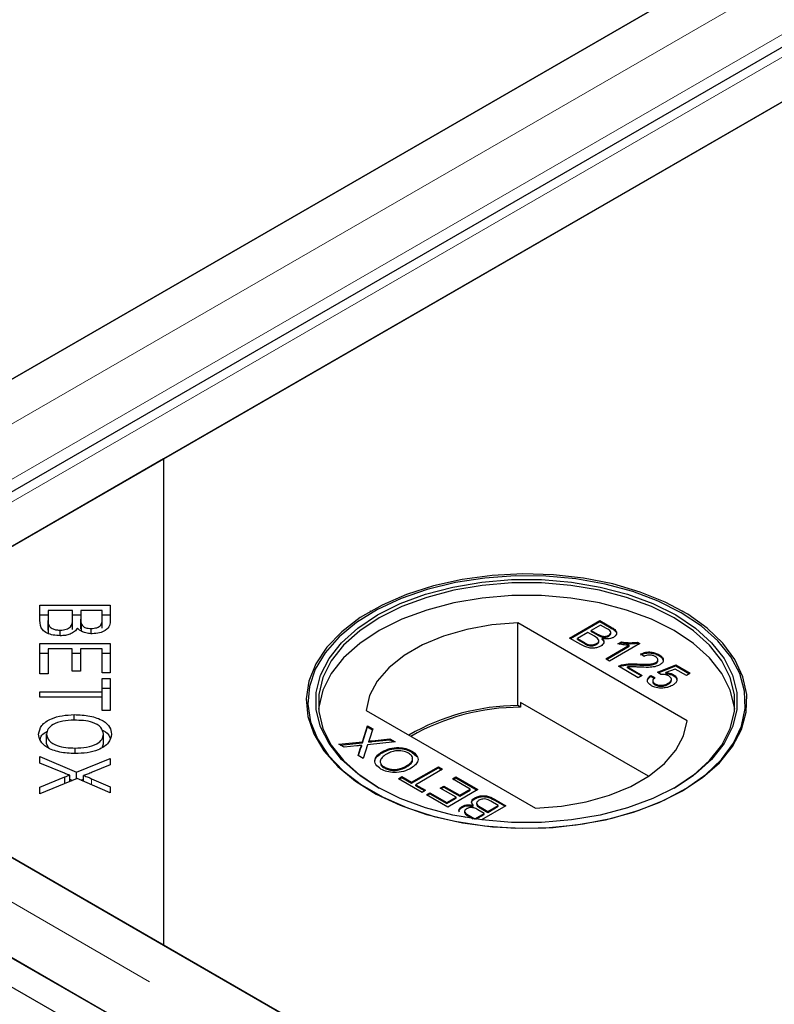
# Model space of a CAD drawing. Units: millimetres. Extents: x 371 to 6526, y 268 to 6627.
# Drawn here: x 4051 to 4114, y 4642 to 4725 of the extents above; entities that cross this region are included whole.
import ezdxf

# ---------------------------------------------------------------- set-up
doc = ezdxf.new("R2010")
doc.units = ezdxf.units.MM
doc.header["$LTSCALE"] = 20
doc.linetypes.add('PHANTOM', pattern=[12.7, 6.35, -1.27, 1.27, -1.27, 1.27, -1.27])

msp = doc.modelspace()

# ---------------------------------------------------------------- linework, layer by layer
at = {"color": 7, "linetype": 'Continuous', "lineweight": 25}
for p, q in [((4798.27, 5126.369), (4015.959, 4674.751)), ((4810.233, 5123.827), (4019.327, 4667.247)), ((4028.126, 4667.727), (4810.437, 5119.346)), ((4810.946, 5119.64), (4062.972, 4687.844)), ((4015.45, 4674.457), (4763.424, 5106.253)), ((3614.878, 4897.261), (4413.201, 4436.398)), ((3612.757, 4896.036), (4411.08, 4435.174)), ((4062.972, 4687.844), (4027.617, 4667.433)), ((4062.972, 4687.844), (4062.972, 4647.023)), ((4052.583, 4675.578), (4058.502, 4675.578)), ((4052.583, 4674.275), (4052.583, 4675.578)), ((4053.282, 4675.126), (4053.282, 4674.275)), ((4055.316, 4675.126), (4053.282, 4675.126)), ((4055.316, 4674.336), (4055.316, 4675.126)), ((4056.015, 4675.126), (4056.015, 4674.387)), ((4057.803, 4675.126), (4056.015, 4675.126)), ((4057.803, 4674.443), (4057.803, 4675.126)), ((4058.502, 4675.578), (4058.502, 4674.296)), ((4080.366, 4675.066), (4080.295, 4675.025)), ((4106.604, 4675.025), (4106.533, 4675.066)), ((4052.583, 4674.762), (4053.282, 4674.762)), ((4053.282, 4673.459), (4053.282, 4674.275)), ((4055.316, 4674.762), (4056.015, 4674.762)), ((4055.316, 4673.52), (4055.316, 4674.336)), ((4056.015, 4673.571), (4056.015, 4674.387)), ((4057.803, 4674.762), (4058.502, 4674.762)), ((4057.803, 4673.627), (4057.803, 4674.443)), ((4097.056, 4672.805), (4099.599, 4674.273)), ((4097.127, 4672.764), (4099.599, 4674.191)), ((4099.599, 4674.273), (4100.55, 4673.723)), ((4099.599, 4674.191), (4099.599, 4674.273)), ((4099.599, 4674.191), (4100.55, 4673.642)), ((4053.311, 4673.152), (4053.311, 4673.968)), ((4054.298, 4672.999), (4054.298, 4673.467)), ((4056.083, 4673.384), (4056.083, 4673.956)), ((4056.895, 4673.173), (4056.895, 4673.609)), ((4106.929, 4665.857), (4092.698, 4674.072)), ((4092.698, 4667.131), (4092.698, 4674.072)), ((4098.588, 4673.275), (4097.708, 4672.767)), ((4099.148, 4672.952), (4098.588, 4673.275)), ((4099.664, 4673.896), (4098.881, 4673.445)), ((4098.881, 4673.445), (4099.405, 4673.142)), ((4098.881, 4673.363), (4098.881, 4673.445)), ((4098.881, 4673.363), (4099.405, 4673.061)), ((4100.148, 4673.617), (4099.664, 4673.896)), ((4100.526, 4673.186), (4100.526, 4673.288)), ((4098.01, 4672.254), (4097.056, 4672.805)), ((4097.708, 4672.767), (4098.309, 4672.42)), ((4097.708, 4672.686), (4097.708, 4672.767)), ((4097.708, 4672.686), (4098.309, 4672.339)), ((4099.515, 4672.498), (4099.515, 4672.6)), ((4099.741, 4672.902), (4099.741, 4672.983)), ((4099.804, 4672.68), (4099.804, 4672.762)), ((4100.342, 4672.964), (4100.342, 4673.046)), ((4101.107, 4672.321), (4101.408, 4672.495)), ((4101.408, 4672.413), (4101.408, 4672.495)), ((4102.746, 4672.456), (4102.956, 4672.335)), ((4102.746, 4672.374), (4102.746, 4672.456)), ((4052.583, 4672.353), (4058.502, 4672.353)), ((4052.583, 4669.803), (4052.583, 4672.353)), ((4053.282, 4671.9), (4053.282, 4669.803)), ((4055.296, 4671.9), (4053.282, 4671.9)), ((4055.296, 4670.01), (4055.296, 4671.9)), ((4055.991, 4671.9), (4055.991, 4670.01)), ((4057.803, 4671.9), (4055.991, 4671.9)), ((4057.803, 4669.883), (4057.803, 4671.9)), ((4058.502, 4672.353), (4058.502, 4669.883)), ((4098.539, 4672.22), (4098.539, 4672.302)), ((4099.321, 4672.262), (4099.321, 4672.344)), ((4100.087, 4671.055), (4102.069, 4672.199)), ((4100.158, 4671.014), (4102.069, 4672.117)), ((4102.956, 4672.335), (4100.413, 4670.867)), ((4101.214, 4672.301), (4101.408, 4672.413)), ((4102.069, 4672.117), (4102.069, 4672.199)), ((4102.746, 4672.374), (4102.885, 4672.294)), ((4052.583, 4671.536), (4053.282, 4671.536)), ((4055.296, 4671.536), (4055.991, 4671.536)), ((4057.803, 4671.536), (4058.502, 4671.536)), ((4100.413, 4670.867), (4100.087, 4671.055)), ((4103.314, 4671.262), (4103.021, 4671.469)), ((4104.47, 4670.878), (4104.47, 4670.98)), ((4104.553, 4671.331), (4104.553, 4671.413)), ((4055.991, 4670.01), (4055.296, 4670.01)), ((4102.826, 4669.474), (4101.163, 4670.434)), ((4101.423, 4670.463), (4101.423, 4670.545)), ((4101.908, 4670.381), (4103.152, 4669.663)), ((4101.908, 4670.299), (4101.908, 4670.381)), ((4101.908, 4670.299), (4103.081, 4669.622)), ((4102.734, 4670.543), (4102.734, 4670.625)), ((4104.305, 4670.661), (4104.305, 4670.742)), ((4104.423, 4669.945), (4105.987, 4670.547)), ((4104.716, 4669.738), (4104.423, 4669.945)), ((4104.498, 4669.892), (4105.987, 4670.465)), ((4105.928, 4670.205), (4105.14, 4669.9)), ((4106.867, 4669.663), (4105.928, 4670.205)), ((4105.987, 4670.547), (4107.193, 4669.851)), ((4105.987, 4670.465), (4105.987, 4670.547)), ((4105.987, 4670.465), (4107.123, 4669.81)), ((4053.282, 4669.803), (4052.583, 4669.803)), ((4058.502, 4669.883), (4057.803, 4669.883)), ((4057.803, 4669.421), (4058.502, 4669.421)), ((4057.803, 4668.296), (4057.803, 4669.421)), ((4058.502, 4669.421), (4058.502, 4666.713)), ((4103.152, 4669.663), (4102.826, 4669.474)), ((4103.869, 4669.663), (4104.227, 4669.493)), ((4103.869, 4669.581), (4103.869, 4669.663)), ((4103.869, 4669.581), (4104.227, 4669.412)), ((4104.038, 4669.219), (4104.038, 4669.117)), ((4105.14, 4669.818), (4105.14, 4669.9)), ((4105.615, 4669.244), (4105.615, 4669.346)), ((4105.763, 4669.654), (4105.763, 4669.736)), ((4107.193, 4669.851), (4106.867, 4669.663)), ((4052.583, 4668.296), (4057.803, 4668.296)), ((4052.583, 4667.844), (4052.583, 4668.296)), ((4057.803, 4668.605), (4058.502, 4668.605)), ((4057.803, 4667.843), (4057.803, 4668.296)), ((4104.237, 4668.879), (4104.237, 4668.961)), ((4105.341, 4668.925), (4105.341, 4669.007)), ((4057.803, 4667.844), (4052.583, 4667.844)), ((4057.803, 4666.713), (4057.803, 4667.844)), ((4027.617, 4667.433), (4062.972, 4647.023)), ((4413.75, 4444.524), (4028.126, 4667.14)), ((4058.502, 4666.713), (4057.803, 4666.713)), ((4079.97, 4666.724), (4094.201, 4658.509)), ((4092.937, 4666.993), (4092.698, 4667.131)), ((4092.937, 4667.401), (4092.937, 4666.993)), ((4103.675, 4661.202), (4092.937, 4667.401)), ((4055.466, 4665.905), (4055.466, 4666.372)), ((4079.669, 4664.098), (4080.093, 4665.428)), ((4079.669, 4664.017), (4080.093, 4665.347)), ((4080.093, 4665.428), (4080.526, 4665.179)), ((4080.093, 4665.347), (4080.093, 4665.428)), ((4080.093, 4665.347), (4080.504, 4665.11)), ((4080.526, 4665.179), (4080.246, 4664.303)), ((4053.152, 4663.923), (4053.152, 4664.74)), ((4057.932, 4663.917), (4057.932, 4664.733)), ((4080.199, 4664.074), (4080.199, 4664.155)), ((4080.494, 4664.187), (4081.97, 4664.345)), ((4080.494, 4664.105), (4081.97, 4664.263)), ((4081.97, 4664.345), (4082.408, 4664.092)), ((4081.97, 4664.263), (4081.97, 4664.345)), ((4081.97, 4664.263), (4082.288, 4664.079)), ((4053.152, 4663.923), (4053.285, 4663.601)), ((4055.539, 4663.105), (4055.539, 4663.57)), ((4057.854, 4663.678), (4057.932, 4663.917)), ((4077.681, 4663.885), (4079.669, 4664.098)), ((4078.119, 4663.632), (4077.681, 4663.885)), ((4077.801, 4663.816), (4079.669, 4664.017)), ((4079.206, 4663.749), (4078.119, 4663.632)), ((4079.303, 4662.949), (4079.503, 4663.577)), ((4079.325, 4662.936), (4079.503, 4663.495)), ((4079.614, 4663.711), (4079.614, 4663.793)), ((4079.669, 4664.017), (4079.669, 4664.098)), ((4080.1, 4663.845), (4079.735, 4662.7)), ((4082.408, 4664.092), (4080.1, 4663.845)), ((4052.583, 4662.852), (4055.668, 4661.53)), ((4052.583, 4662.308), (4052.583, 4662.852)), ((4055.668, 4661.53), (4058.502, 4662.695)), ((4058.502, 4662.695), (4058.502, 4662.157)), ((4079.735, 4662.7), (4079.303, 4662.949)), ((4081.319, 4663.176), (4081.319, 4663.258)), ((4083.825, 4663.23), (4083.825, 4663.312)), ((4083.825, 4663.23), (4084.241, 4662.857)), ((4054.647, 4661.45), (4052.583, 4662.308)), ((4058.502, 4662.157), (4056.984, 4661.537)), ((4081.507, 4661.896), (4081.507, 4661.978)), ((4083.406, 4662.01), (4083.406, 4662.092)), ((4083.792, 4660.696), (4086.041, 4661.995)), ((4083.792, 4660.615), (4086.041, 4661.913)), ((4086.4, 4661.788), (4084.151, 4660.489)), ((4086.041, 4661.995), (4086.4, 4661.788)), ((4086.041, 4661.913), (4086.041, 4661.995)), ((4086.041, 4661.913), (4086.329, 4661.747)), ((4052.583, 4660.279), (4054.694, 4661.138)), ((4055.712, 4661.013), (4052.583, 4659.719)), ((4054.694, 4660.592), (4054.694, 4661.138)), ((4055.09, 4660.756), (4055.09, 4661.288)), ((4055.09, 4660.961), (4055.334, 4660.856)), ((4055.668, 4660.994), (4055.668, 4661.53)), ((4058.502, 4659.813), (4055.712, 4661.013)), ((4056.047, 4660.869), (4056.256, 4660.955)), ((4056.256, 4660.779), (4056.256, 4661.262)), ((4056.931, 4660.991), (4058.502, 4660.304)), ((4082.684, 4660.997), (4082.977, 4661.167)), ((4084.672, 4659.85), (4082.684, 4660.997)), ((4082.754, 4660.957), (4082.977, 4661.085)), ((4082.977, 4661.167), (4083.792, 4660.696)), ((4082.977, 4661.085), (4082.977, 4661.167)), ((4082.977, 4661.085), (4083.792, 4660.615)), ((4087.215, 4660.979), (4087.508, 4661.148)), ((4088.714, 4660.113), (4087.215, 4660.979)), ((4087.285, 4660.938), (4087.508, 4661.066)), ((4087.508, 4661.148), (4089.366, 4660.075)), ((4087.508, 4661.066), (4087.508, 4661.148)), ((4087.508, 4661.066), (4089.295, 4660.035)), ((4052.583, 4659.719), (4052.583, 4660.279)), ((4058.502, 4660.304), (4058.502, 4659.813)), ((4083.792, 4660.615), (4083.792, 4660.696)), ((4084.151, 4660.489), (4084.965, 4660.019)), ((4084.151, 4660.408), (4084.151, 4660.489)), ((4084.151, 4660.408), (4084.895, 4659.978)), ((4086.204, 4660.207), (4086.497, 4660.376)), ((4087.541, 4659.436), (4086.204, 4660.207)), ((4086.275, 4660.166), (4086.497, 4660.295)), ((4086.497, 4660.376), (4087.834, 4659.605)), ((4086.497, 4660.295), (4086.497, 4660.376)), ((4086.497, 4660.295), (4087.834, 4659.523)), ((4089.366, 4660.075), (4086.823, 4658.608)), ((4087.834, 4659.605), (4088.714, 4660.113)), ((4087.834, 4659.523), (4088.714, 4660.031)), ((4088.714, 4660.031), (4088.714, 4660.113)), ((4084.965, 4660.019), (4084.672, 4659.85)), ((4085.031, 4659.643), (4085.324, 4659.812)), ((4086.823, 4658.608), (4085.031, 4659.643)), ((4085.101, 4659.602), (4085.324, 4659.73)), ((4085.324, 4659.812), (4086.758, 4658.984)), ((4085.324, 4659.73), (4085.324, 4659.812)), ((4085.324, 4659.73), (4086.758, 4658.902)), ((4086.758, 4658.984), (4087.541, 4659.436)), ((4086.758, 4658.902), (4087.541, 4659.354)), ((4087.541, 4659.354), (4087.541, 4659.436)), ((4087.834, 4659.523), (4087.834, 4659.605)), ((4089.094, 4659.31), (4089.094, 4659.391)), ((4090.758, 4659.272), (4091.713, 4658.721)), ((4086.758, 4658.902), (4086.758, 4658.984)), ((4088.037, 4658.587), (4088.037, 4658.668)), ((4088.965, 4658.682), (4088.965, 4658.764)), ((4089.254, 4658.946), (4089.254, 4658.844)), ((4089.887, 4658.081), (4089.363, 4658.383)), ((4089.621, 4658.574), (4090.181, 4658.25)), ((4089.621, 4658.492), (4090.181, 4658.168)), ((4091.713, 4658.721), (4089.658, 4657.534)), ((4090.181, 4658.25), (4091.061, 4658.758)), ((4090.181, 4658.168), (4091.061, 4658.676)), ((4091.061, 4658.758), (4090.459, 4659.105)), ((4090.758, 4659.19), (4091.642, 4658.68)), ((4091.061, 4658.676), (4091.061, 4658.758)), ((4088.34, 4657.732), (4088.218, 4657.802)), ((4088.243, 4658.258), (4088.243, 4658.156)), ((4088.621, 4657.909), (4089.105, 4657.629)), ((4088.621, 4657.827), (4088.96, 4657.631)), ((4089.105, 4657.629), (4089.887, 4658.081)), ((4089.105, 4657.61), (4089.105, 4657.629)), ((4089.191, 4657.597), (4089.887, 4657.999)), ((4089.887, 4657.999), (4089.887, 4658.081)), ((4090.181, 4658.168), (4090.181, 4658.25)), ((4062.972, 4647.023), (4414.259, 4444.23))]:
    msp.add_line(p, q, dxfattribs=at)
at = {"color": 8, "linetype": 'PHANTOM', "lineweight": 18}
for p, q in [((4804.773, 5126.369), (4015.959, 4670.997)), ((4807.101, 5123.078), (4016.974, 4666.947)), ((4021.623, 4667.727), (4810.437, 5123.1)), ((4100.55, 4673.642), (4100.55, 4673.723)), ((4099.405, 4673.061), (4099.405, 4673.142)), ((4098.309, 4672.339), (4098.309, 4672.42)), ((4413.75, 4440.77), (4021.623, 4667.14)), ((4080.494, 4664.105), (4080.494, 4664.187)), ((4412.735, 4436.72), (4019.295, 4663.848)), ((4079.503, 4663.495), (4079.503, 4663.577)), ((4056.931, 4660.488), (4056.931, 4660.991)), ((4090.758, 4659.19), (4090.758, 4659.272)), ((4089.621, 4658.492), (4089.621, 4658.574)), ((4088.621, 4657.827), (4088.621, 4657.909))]:
    msp.add_line(p, q, dxfattribs=at)
at = {"color": 7, "linetype": 'Continuous', "lineweight": 25, "flags": 128}
for points in [[(4106.531, 4659.963), (4108.224, 4661.088), (4109.63, 4662.337), (4110.721, 4663.688), (4111.475, 4665.113), (4111.879, 4666.584), (4111.924, 4668.074), (4111.61, 4669.553), (4110.942, 4670.992), (4109.933, 4672.364), (4108.604, 4673.641), (4106.98, 4674.799), (4105.092, 4675.815), (4102.978, 4676.669), (4100.678, 4677.346), (4098.238, 4677.831), (4095.704, 4678.115), (4093.127, 4678.193), (4090.555, 4678.063), (4088.041, 4677.728), (4085.631, 4677.194), (4083.374, 4676.472), (4081.312, 4675.575), (4079.487, 4674.522), (4077.934, 4673.332), (4076.683, 4672.029), (4075.758, 4670.637), (4075.177, 4669.186), (4074.952, 4667.701), (4075.087, 4666.213), (4075.58, 4664.751), (4076.42, 4663.342), (4077.592, 4662.015), (4079.072, 4660.794), (4080.833, 4659.704), (4082.838, 4658.767), (4085.051, 4657.999), (4087.426, 4657.417), (4089.92, 4657.031), (4092.481, 4656.85), (4095.062, 4656.876), (4097.611, 4657.109), (4100.079, 4657.545), (4102.418, 4658.174), (4104.583, 4658.986), (4106.531, 4659.963)], [(4106.436, 4674.93), (4104.502, 4675.901), (4102.353, 4676.706), (4100.031, 4677.332), (4097.581, 4677.764), (4095.05, 4677.995), (4092.488, 4678.021), (4089.945, 4677.841), (4087.47, 4677.458), (4085.112, 4676.88), (4082.915, 4676.118), (4080.924, 4675.187), (4079.177, 4674.106), (4077.707, 4672.894), (4076.544, 4671.576), (4075.71, 4670.178), (4075.221, 4668.726), (4075.087, 4667.248), (4075.31, 4665.775), (4075.886, 4664.334), (4076.804, 4662.953), (4078.047, 4661.659), (4079.589, 4660.478), (4081.4, 4659.432), (4083.447, 4658.542), (4085.688, 4657.824), (4088.08, 4657.294), (4090.576, 4656.962), (4093.129, 4656.833), (4095.688, 4656.91), (4098.203, 4657.192), (4100.626, 4657.674), (4102.909, 4658.346), (4105.007, 4659.194), (4106.881, 4660.203), (4108.494, 4661.352), (4109.813, 4662.62), (4110.815, 4663.982), (4111.478, 4665.41), (4111.79, 4666.879), (4111.745, 4668.357), (4111.344, 4669.818), (4110.595, 4671.233), (4109.512, 4672.574), (4108.117, 4673.814), (4106.436, 4674.93)], [(4105.965, 4660.29), (4104.057, 4659.335), (4101.932, 4658.547), (4099.635, 4657.941), (4097.212, 4657.531), (4094.712, 4657.323), (4092.187, 4657.323), (4089.687, 4657.531), (4087.264, 4657.941), (4084.967, 4658.547), (4082.842, 4659.335), (4080.934, 4660.29), (4079.28, 4661.392), (4077.915, 4662.618), (4076.865, 4663.944), (4076.154, 4665.343), (4075.795, 4666.786), (4075.795, 4668.244), (4076.154, 4669.687), (4076.865, 4671.086), (4077.915, 4672.412), (4079.28, 4673.638), (4080.934, 4674.74), (4082.842, 4675.695), (4084.967, 4676.483), (4087.264, 4677.089), (4089.687, 4677.5), (4092.187, 4677.707), (4094.712, 4677.707), (4097.212, 4677.5), (4099.635, 4677.089), (4101.932, 4676.483), (4104.057, 4675.695), (4105.965, 4674.74), (4107.619, 4673.638), (4108.984, 4672.412), (4110.033, 4671.086), (4110.745, 4669.687), (4111.104, 4668.244), (4111.104, 4666.786), (4110.745, 4665.343), (4110.033, 4663.944), (4108.984, 4662.618), (4107.619, 4661.392), (4105.965, 4660.29)], [(4105.824, 4660.208), (4107.459, 4661.298), (4108.809, 4662.51), (4109.846, 4663.821), (4110.55, 4665.204), (4110.905, 4666.631), (4110.905, 4668.072), (4110.55, 4669.499), (4109.846, 4670.882), (4108.809, 4672.193), (4107.459, 4673.406), (4105.824, 4674.495), (4103.937, 4675.439), (4101.836, 4676.219), (4099.565, 4676.817), (4097.169, 4677.223), (4094.698, 4677.429), (4092.201, 4677.429), (4089.73, 4677.223), (4087.334, 4676.817), (4085.063, 4676.219), (4082.962, 4675.439), (4081.075, 4674.495), (4079.44, 4673.406), (4078.09, 4672.193), (4077.053, 4670.882), (4076.349, 4669.499), (4075.994, 4668.072), (4075.994, 4666.631), (4076.349, 4665.204), (4077.053, 4663.821), (4078.09, 4662.51), (4079.44, 4661.298), (4081.073, 4660.209)], [(4110.925, 4666.821), (4110.905, 4667.011), (4110.55, 4668.438), (4109.846, 4669.821), (4108.809, 4671.132), (4107.459, 4672.345), (4105.824, 4673.434), (4103.937, 4674.378), (4101.836, 4675.157), (4099.565, 4675.756), (4097.169, 4676.162), (4094.698, 4676.367), (4092.201, 4676.367), (4089.73, 4676.162), (4087.334, 4675.756), (4085.063, 4675.157), (4082.962, 4674.378), (4081.075, 4673.434), (4079.44, 4672.345), (4078.09, 4671.132), (4077.053, 4669.821), (4076.349, 4668.438), (4075.994, 4667.011), (4075.974, 4666.821)], [(4092.698, 4674.072), (4090.532, 4673.9), (4088.442, 4673.528), (4086.484, 4672.966), (4084.708, 4672.229), (4083.162, 4671.337), (4081.885, 4670.312), (4080.912, 4669.181), (4080.269, 4667.975), (4079.97, 4666.724)], [(4094.201, 4658.509), (4096.367, 4658.681), (4098.457, 4659.053), (4100.415, 4659.614), (4102.191, 4660.351), (4103.737, 4661.244), (4105.014, 4662.269), (4105.986, 4663.4), (4106.63, 4664.606), (4106.929, 4665.857)]]:
    msp.add_lwpolyline(points, dxfattribs=at)
at = {"color": 7, "linetype": 'Continuous', "lineweight": 25}
for centre, radius, start, end in [((4092.799, 4648.659), 18.472, 90.31318, 120.02072), ((4092.928, 4648.466), 18.527, 89.97127, 119.75075)]:
    msp.add_arc(centre, radius, start, end, dxfattribs=at)
for points, knots in [([(4054.298, 4672.999), (4054.1, 4673.01), (4053.705, 4673.032), (4053.169, 4673.2), (4052.626, 4673.605), (4052.601, 4673.999), (4052.583, 4674.275)], [0, 0, 0, 0, 0.187099, 0.374287, 0.560765, 1, 1, 1, 1]), ([(4053.282, 4674.275), (4053.281, 4674.218), (4053.281, 4674.115), (4053.301, 4674.013), (4053.311, 4673.968)], [0, 0, 0, 0, 0.560092, 1, 1, 1, 1]), ([(4054.298, 4673.467), (4054.473, 4673.479), (4054.735, 4673.498), (4055.013, 4673.623), (4055.316, 4673.87), (4055.316, 4674.129), (4055.316, 4674.336)], [0, 0, 0, 0, 0.249322, 0.37501, 0.50058, 1, 1, 1, 1]), ([(4056.015, 4674.387), (4056.015, 4674.306), (4056.014, 4674.161), (4056.062, 4674.019), (4056.083, 4673.956)], [0, 0, 0, 0, 0.560262, 1, 1, 1, 1]), ([(4056.895, 4673.609), (4057.06, 4673.621), (4057.308, 4673.638), (4057.575, 4673.756), (4057.831, 4674.004), (4057.816, 4674.248), (4057.803, 4674.443)], [0, 0, 0, 0, 0.248949, 0.374259, 0.499595, 1, 1, 1, 1]), ([(4058.502, 4674.296), (4058.494, 4674.145), (4058.477, 4673.844), (4058.161, 4673.45), (4057.6, 4673.211), (4057.191, 4673.18), (4056.987, 4673.164)], [0, 0, 0, 0, 0.2811511, 0.5601494, 0.7801907, 1, 1, 1, 1]), ([(4053.282, 4673.459), (4053.281, 4673.401), (4053.281, 4673.299), (4053.301, 4673.197), (4053.311, 4673.152)], [0, 0, 0, 0, 0.560092, 1, 1, 1, 1]), ([(4053.311, 4673.968), (4053.341, 4673.891), (4053.401, 4673.738), (4053.661, 4673.57), (4053.979, 4673.48), (4054.192, 4673.471), (4054.298, 4673.467)], [0, 0, 0, 0, 0.280499, 0.559121, 0.779443, 1, 1, 1, 1]), ([(4055.733, 4673.641), (4055.669, 4673.542), (4055.541, 4673.343), (4055.164, 4673.132), (4054.731, 4673.015), (4054.442, 4673.004), (4054.298, 4672.999)], [0, 0, 0, 0, 0.280146, 0.559557, 0.779674, 1, 1, 1, 1]), ([(4056.987, 4673.164), (4056.84, 4673.172), (4056.544, 4673.19), (4056.063, 4673.338), (4055.858, 4673.527), (4055.733, 4673.641)], [0, 0, 0, 0, 0.280486, 0.561079, 1, 1, 1, 1]), ([(4056.083, 4673.956), (4056.119, 4673.901), (4056.19, 4673.79), (4056.466, 4673.637), (4056.733, 4673.62), (4056.895, 4673.609)], [0, 0, 0, 0, 0.281292, 0.561706, 1, 1, 1, 1]), ([(4100.342, 4673.046), (4100.404, 4673.09), (4100.497, 4673.157), (4100.535, 4673.269), (4100.482, 4673.438), (4100.297, 4673.537), (4100.148, 4673.617)], [0, 0, 0, 0, 0.249558, 0.375057, 0.500262, 1, 1, 1, 1]), ([(4100.55, 4673.723), (4100.66, 4673.656), (4100.877, 4673.522), (4101.032, 4673.272), (4100.961, 4673.03), (4100.809, 4672.915), (4100.732, 4672.857)], [0, 0, 0, 0, 0.281146, 0.559986, 0.780093, 1, 1, 1, 1]), ([(4100.55, 4673.642), (4100.657, 4673.575), (4100.871, 4673.441), (4101.032, 4673.219), (4100.978, 4673.09), (4100.962, 4673.051)], [0, 0, 0, 0, 0.412321, 0.82126, 1, 1, 1, 1]), ([(4099.321, 4672.344), (4099.386, 4672.391), (4099.483, 4672.46), (4099.522, 4672.578), (4099.484, 4672.756), (4099.297, 4672.865), (4099.148, 4672.952)], [0, 0, 0, 0, 0.249826, 0.37554, 0.50118, 1, 1, 1, 1]), ([(4099.321, 4672.262), (4099.384, 4672.309), (4099.478, 4672.378), (4099.52, 4672.471), (4099.513, 4672.504), (4099.512, 4672.508)], [0, 0, 0, 0, 0.637221, 0.957875, 1, 1, 1, 1]), ([(4099.405, 4673.142), (4099.463, 4673.109), (4099.566, 4673.05), (4099.688, 4673.004), (4099.741, 4672.983)], [0, 0, 0, 0, 0.5603982, 1, 1, 1, 1]), ([(4099.405, 4673.061), (4099.463, 4673.027), (4099.566, 4672.968), (4099.688, 4672.922), (4099.741, 4672.902)], [0, 0, 0, 0, 0.5603982, 1, 1, 1, 1]), ([(4099.804, 4672.762), (4099.851, 4672.704), (4099.945, 4672.588), (4099.943, 4672.405), (4099.847, 4672.248), (4099.732, 4672.172), (4099.675, 4672.134)], [0, 0, 0, 0, 0.280202, 0.559653, 0.779736, 1, 1, 1, 1]), ([(4099.741, 4672.983), (4099.798, 4672.969), (4099.912, 4672.941), (4100.141, 4672.952), (4100.266, 4673.01), (4100.342, 4673.046)], [0, 0, 0, 0, 0.280881, 0.5611, 1, 1, 1, 1]), ([(4099.741, 4672.902), (4099.798, 4672.888), (4099.912, 4672.86), (4100.141, 4672.87), (4100.266, 4672.929), (4100.342, 4672.964)], [0, 0, 0, 0, 0.280881, 0.5611, 1, 1, 1, 1]), ([(4100.732, 4672.857), (4100.659, 4672.824), (4100.514, 4672.756), (4100.181, 4672.706), (4099.947, 4672.741), (4099.804, 4672.762)], [0, 0, 0, 0, 0.280329, 0.560835, 1, 1, 1, 1]), ([(4099.804, 4672.68), (4099.855, 4672.622), (4099.934, 4672.533), (4099.925, 4672.435), (4099.921, 4672.402)], [0, 0, 0, 0, 0.654877, 1, 1, 1, 1]), ([(4100.342, 4672.964), (4100.401, 4673.009), (4100.491, 4673.075), (4100.533, 4673.163), (4100.524, 4673.193), (4100.523, 4673.196)], [0, 0, 0, 0, 0.644063, 0.967952, 1, 1, 1, 1]), ([(4101.408, 4672.495), (4101.656, 4672.455), (4102.099, 4672.384), (4102.548, 4672.434), (4102.746, 4672.456)], [0, 0, 0, 0, 0.5604416, 1, 1, 1, 1]), ([(4099.675, 4672.134), (4099.583, 4672.09), (4099.399, 4672.003), (4099.049, 4671.943), (4098.522, 4671.981), (4098.221, 4672.141), (4098.01, 4672.254)], [0, 0, 0, 0, 0.187101, 0.37427, 0.560798, 1, 1, 1, 1]), ([(4098.309, 4672.42), (4098.35, 4672.397), (4098.423, 4672.355), (4098.504, 4672.318), (4098.539, 4672.302)], [0, 0, 0, 0, 0.560131, 1, 1, 1, 1]), ([(4098.309, 4672.339), (4098.35, 4672.315), (4098.423, 4672.273), (4098.504, 4672.236), (4098.539, 4672.22)], [0, 0, 0, 0, 0.560131, 1, 1, 1, 1]), ([(4098.539, 4672.302), (4098.609, 4672.277), (4098.748, 4672.229), (4098.982, 4672.228), (4099.178, 4672.271), (4099.274, 4672.32), (4099.321, 4672.344)], [0, 0, 0, 0, 0.280277, 0.558992, 0.779418, 1, 1, 1, 1]), ([(4098.539, 4672.22), (4098.609, 4672.196), (4098.748, 4672.147), (4098.982, 4672.146), (4099.178, 4672.189), (4099.274, 4672.238), (4099.321, 4672.262)], [0, 0, 0, 0, 0.280277, 0.558992, 0.779418, 1, 1, 1, 1]), ([(4102.069, 4672.199), (4101.884, 4672.209), (4101.554, 4672.226), (4101.244, 4672.292), (4101.107, 4672.321)], [0, 0, 0, 0, 0.559703, 1, 1, 1, 1]), ([(4101.408, 4672.413), (4101.656, 4672.373), (4102.099, 4672.303), (4102.548, 4672.352), (4102.746, 4672.374)], [0, 0, 0, 0, 0.5604416, 1, 1, 1, 1]), ([(4103.021, 4671.469), (4103.153, 4671.523), (4103.415, 4671.632), (4103.883, 4671.649), (4104.271, 4671.558), (4104.459, 4671.461), (4104.553, 4671.413)], [0, 0, 0, 0, 0.280252, 0.558863, 0.779116, 1, 1, 1, 1]), ([(4103.021, 4671.387), (4103.153, 4671.442), (4103.415, 4671.55), (4103.883, 4671.568), (4104.271, 4671.477), (4104.459, 4671.38), (4104.553, 4671.331)], [0, 0, 0, 0, 0.280252, 0.558863, 0.779116, 1, 1, 1, 1]), ([(4104.253, 4671.247), (4104.177, 4671.285), (4104.026, 4671.36), (4103.743, 4671.392), (4103.492, 4671.35), (4103.374, 4671.292), (4103.314, 4671.262)], [0, 0, 0, 0, 0.280423, 0.559458, 0.779358, 1, 1, 1, 1]), ([(4104.305, 4670.742), (4104.361, 4670.785), (4104.474, 4670.87), (4104.479, 4671.025), (4104.396, 4671.154), (4104.301, 4671.216), (4104.253, 4671.247)], [0, 0, 0, 0, 0.279058, 0.558588, 0.779053, 1, 1, 1, 1]), ([(4104.305, 4670.661), (4104.365, 4670.703), (4104.462, 4670.771), (4104.457, 4670.857), (4104.455, 4670.889)], [0, 0, 0, 0, 0.623987, 1, 1, 1, 1]), ([(4104.553, 4671.413), (4104.656, 4671.344), (4104.862, 4671.207), (4104.951, 4670.953), (4104.871, 4670.72), (4104.713, 4670.611), (4104.634, 4670.556)], [0, 0, 0, 0, 0.280491, 0.559661, 0.779764, 1, 1, 1, 1]), ([(4104.553, 4671.331), (4104.664, 4671.263), (4104.835, 4671.159), (4104.868, 4671.018), (4104.88, 4670.968)], [0, 0, 0, 0, 0.643745, 1, 1, 1, 1]), ([(4101.163, 4670.434), (4101.207, 4670.458), (4101.286, 4670.502), (4101.381, 4670.532), (4101.423, 4670.545)], [0, 0, 0, 0, 0.559986, 1, 1, 1, 1]), ([(4101.239, 4670.39), (4101.259, 4670.401), (4101.314, 4670.43), (4101.381, 4670.45), (4101.423, 4670.463)], [0, 0, 0, 0, 0.363366, 1, 1, 1, 1]), ([(4101.423, 4670.545), (4101.663, 4670.589), (4102.092, 4670.668), (4102.538, 4670.638), (4102.734, 4670.625)], [0, 0, 0, 0, 0.558369, 1, 1, 1, 1]), ([(4101.423, 4670.463), (4101.663, 4670.507), (4102.092, 4670.586), (4102.538, 4670.556), (4102.734, 4670.543)], [0, 0, 0, 0, 0.558369, 1, 1, 1, 1]), ([(4102.885, 4670.361), (4102.774, 4670.367), (4102.592, 4670.377), (4102.338, 4670.389), (4102.122, 4670.397), (4101.979, 4670.386), (4101.908, 4670.381)], [0, 0, 0, 0, 0.340038, 0.560055, 0.780063, 1, 1, 1, 1]), ([(4102.734, 4670.625), (4103.036, 4670.611), (4103.456, 4670.593), (4104.008, 4670.623), (4104.206, 4670.702), (4104.305, 4670.742)], [0, 0, 0, 0, 0.561304, 0.781368, 1, 1, 1, 1]), ([(4102.734, 4670.543), (4103.036, 4670.53), (4103.456, 4670.511), (4104.008, 4670.541), (4104.206, 4670.621), (4104.305, 4670.661)], [0, 0, 0, 0, 0.561304, 0.781368, 1, 1, 1, 1]), ([(4104.634, 4670.556), (4104.495, 4670.496), (4104.217, 4670.375), (4103.592, 4670.33), (4103.153, 4670.349), (4102.885, 4670.361)], [0, 0, 0, 0, 0.27876, 0.558831, 1, 1, 1, 1]), ([(4103.941, 4668.793), (4103.839, 4668.862), (4103.636, 4669.001), (4103.562, 4669.259), (4103.652, 4669.489), (4103.796, 4669.605), (4103.869, 4669.663)], [0, 0, 0, 0, 0.280051, 0.559271, 0.779424, 1, 1, 1, 1]), ([(4103.631, 4669.065), (4103.613, 4669.108), (4103.564, 4669.22), (4103.656, 4669.408), (4103.798, 4669.523), (4103.869, 4669.581)], [0, 0, 0, 0, 0.238059, 0.618663, 1, 1, 1, 1]), ([(4104.227, 4669.493), (4104.174, 4669.447), (4104.069, 4669.355), (4104.018, 4669.199), (4104.088, 4669.059), (4104.187, 4668.994), (4104.237, 4668.961)], [0, 0, 0, 0, 0.280708, 0.55992, 0.77962, 1, 1, 1, 1]), ([(4104.045, 4669.127), (4104.043, 4669.12), (4104.027, 4669.071), (4104.094, 4668.977), (4104.189, 4668.912), (4104.237, 4668.879)], [0, 0, 0, 0, 0.073547, 0.536058, 1, 1, 1, 1]), ([(4105.379, 4669.618), (4105.329, 4669.645), (4105.228, 4669.697), (4104.999, 4669.753), (4104.823, 4669.744), (4104.716, 4669.738)], [0, 0, 0, 0, 0.280882, 0.56114, 1, 1, 1, 1]), ([(4105.14, 4669.9), (4105.27, 4669.886), (4105.502, 4669.861), (4105.683, 4669.774), (4105.763, 4669.736)], [0, 0, 0, 0, 0.5599312, 1, 1, 1, 1]), ([(4105.14, 4669.818), (4105.27, 4669.804), (4105.502, 4669.779), (4105.683, 4669.692), (4105.763, 4669.654)], [0, 0, 0, 0, 0.5599312, 1, 1, 1, 1]), ([(4105.341, 4669.007), (4105.415, 4669.056), (4105.564, 4669.154), (4105.643, 4669.338), (4105.556, 4669.504), (4105.438, 4669.58), (4105.379, 4669.618)], [0, 0, 0, 0, 0.280645, 0.559584, 0.779291, 1, 1, 1, 1]), ([(4105.341, 4668.925), (4105.419, 4668.974), (4105.568, 4669.068), (4105.595, 4669.194), (4105.609, 4669.255)], [0, 0, 0, 0, 0.52187, 1, 1, 1, 1]), ([(4105.763, 4669.736), (4105.864, 4669.66), (4106.067, 4669.508), (4106.081, 4669.232), (4105.942, 4668.998), (4105.771, 4668.886), (4105.686, 4668.83)], [0, 0, 0, 0, 0.279176, 0.558746, 0.779155, 1, 1, 1, 1]), ([(4105.763, 4669.654), (4105.877, 4669.58), (4106.024, 4669.485), (4106.026, 4669.364), (4106.027, 4669.337)], [0, 0, 0, 0, 0.783598, 1, 1, 1, 1]), ([(4104.895, 4668.598), (4104.694, 4668.598), (4104.333, 4668.599), (4104.061, 4668.733), (4103.941, 4668.793)], [0, 0, 0, 0, 0.5584466, 1, 1, 1, 1]), ([(4104.237, 4668.961), (4104.329, 4668.917), (4104.513, 4668.831), (4104.858, 4668.832), (4105.135, 4668.901), (4105.272, 4668.971), (4105.341, 4669.007)], [0, 0, 0, 0, 0.279513, 0.558294, 0.778902, 1, 1, 1, 1]), ([(4104.237, 4668.879), (4104.329, 4668.836), (4104.513, 4668.749), (4104.858, 4668.75), (4105.135, 4668.819), (4105.272, 4668.89), (4105.341, 4668.925)], [0, 0, 0, 0, 0.279513, 0.558294, 0.778902, 1, 1, 1, 1]), ([(4105.686, 4668.83), (4105.556, 4668.765), (4105.325, 4668.65), (4105.027, 4668.614), (4104.895, 4668.598)], [0, 0, 0, 0, 0.559724, 1, 1, 1, 1]), ([(4052.483, 4664.738), (4052.532, 4664.987), (4052.631, 4665.485), (4053.447, 4666.036), (4054.453, 4666.321), (4055.128, 4666.355), (4055.466, 4666.372)], [0, 0, 0, 0, 0.279591, 0.558759, 0.779306, 1, 1, 1, 1]), ([(4055.454, 4665.906), (4055.131, 4665.893), (4054.486, 4665.869), (4053.7, 4665.585), (4053.223, 4665.179), (4053.176, 4664.886), (4053.152, 4664.74)], [0, 0, 0, 0, 0.2806242, 0.5597421, 0.7797589, 1, 1, 1, 1]), ([(4057.932, 4664.733), (4057.887, 4664.929), (4057.797, 4665.32), (4057.097, 4665.739), (4056.253, 4665.889), (4055.72, 4665.9), (4055.454, 4665.906)], [0, 0, 0, 0, 0.279262, 0.55789, 0.778598, 1, 1, 1, 1]), ([(4055.466, 4666.372), (4055.914, 4666.355), (4056.807, 4666.321), (4057.893, 4665.919), (4058.521, 4665.344), (4058.578, 4664.939), (4058.607, 4664.736)], [0, 0, 0, 0, 0.2805948, 0.5595997, 0.7795757, 1, 1, 1, 1]), ([(4057.859, 4665.041), (4057.871, 4665.037), (4058.176, 4664.925), (4058.406, 4664.67), (4058.464, 4664.431), (4058.475, 4664.389)], [0, 0, 0, 0, 0.031577, 0.830788, 1, 1, 1, 1]), ([(4055.534, 4663.104), (4055.096, 4663.126), (4054.223, 4663.169), (4053.165, 4663.571), (4052.582, 4664.144), (4052.516, 4664.54), (4052.483, 4664.738)], [0, 0, 0, 0, 0.28035, 0.559521, 0.779637, 1, 1, 1, 1]), ([(4052.618, 4664.282), (4052.642, 4664.408), (4052.694, 4664.681), (4053.039, 4664.872), (4053.225, 4664.974)], [0, 0, 0, 0, 0.4625208, 1, 1, 1, 1]), ([(4053.152, 4664.74), (4053.194, 4664.549), (4053.276, 4664.166), (4053.962, 4663.768), (4054.761, 4663.592), (4055.28, 4663.577), (4055.539, 4663.57)], [0, 0, 0, 0, 0.279153, 0.558216, 0.778807, 1, 1, 1, 1]), ([(4058.607, 4664.736), (4058.556, 4664.482), (4058.453, 4663.975), (4057.608, 4663.417), (4056.567, 4663.144), (4055.878, 4663.118), (4055.534, 4663.104)], [0, 0, 0, 0, 0.2796, 0.5586, 0.779098, 1, 1, 1, 1]), ([(4055.539, 4663.57), (4055.868, 4663.582), (4056.525, 4663.607), (4057.355, 4663.871), (4057.852, 4664.285), (4057.905, 4664.584), (4057.932, 4664.733)], [0, 0, 0, 0, 0.280793, 0.560043, 0.77993, 1, 1, 1, 1]), ([(4080.246, 4664.303), (4080.238, 4664.275), (4080.222, 4664.226), (4080.206, 4664.177), (4080.199, 4664.155)], [0, 0, 0, 0, 0.559946, 1, 1, 1, 1]), ([(4080.199, 4664.155), (4080.254, 4664.161), (4080.353, 4664.171), (4080.451, 4664.182), (4080.494, 4664.187)], [0, 0, 0, 0, 0.56012, 1, 1, 1, 1]), ([(4079.614, 4663.793), (4079.537, 4663.785), (4079.401, 4663.77), (4079.265, 4663.756), (4079.206, 4663.749)], [0, 0, 0, 0, 0.55999, 1, 1, 1, 1]), ([(4079.503, 4663.577), (4079.518, 4663.618), (4079.538, 4663.676), (4079.569, 4663.75), (4079.599, 4663.779), (4079.614, 4663.793)], [0, 0, 0, 0, 0.5612042, 0.7817337, 1, 1, 1, 1]), ([(4079.503, 4663.495), (4079.518, 4663.537), (4079.538, 4663.594), (4079.569, 4663.669), (4079.599, 4663.697), (4079.614, 4663.711)], [0, 0, 0, 0, 0.5612042, 0.7817337, 1, 1, 1, 1]), ([(4080.199, 4664.074), (4080.254, 4664.079), (4080.353, 4664.09), (4080.451, 4664.101), (4080.494, 4664.105)], [0, 0, 0, 0, 0.56012, 1, 1, 1, 1]), ([(4081.319, 4663.258), (4081.521, 4663.356), (4081.925, 4663.552), (4082.673, 4663.642), (4083.344, 4663.54), (4083.664, 4663.388), (4083.825, 4663.312)], [0, 0, 0, 0, 0.28036, 0.559507, 0.779648, 1, 1, 1, 1]), ([(4081.319, 4663.176), (4081.521, 4663.274), (4081.925, 4663.471), (4082.673, 4663.561), (4083.344, 4663.458), (4083.664, 4663.306), (4083.825, 4663.23)], [0, 0, 0, 0, 0.28036, 0.559507, 0.779648, 1, 1, 1, 1]), ([(4083.533, 4663.142), (4083.376, 4663.212), (4083.061, 4663.352), (4082.481, 4663.351), (4082.017, 4663.23), (4081.789, 4663.11), (4081.675, 4663.049)], [0, 0, 0, 0, 0.2791, 0.558198, 0.778815, 1, 1, 1, 1]), ([(4081.215, 4661.807), (4081.05, 4661.928), (4080.72, 4662.169), (4080.668, 4662.614), (4080.908, 4662.987), (4081.182, 4663.167), (4081.319, 4663.258)], [0, 0, 0, 0, 0.279605, 0.558588, 0.779093, 1, 1, 1, 1]), ([(4080.733, 4662.515), (4080.73, 4662.529), (4080.705, 4662.662), (4080.927, 4662.906), (4081.188, 4663.086), (4081.319, 4663.176)], [0, 0, 0, 0, 0.056492, 0.527816, 1, 1, 1, 1]), ([(4081.675, 4663.049), (4081.545, 4662.964), (4081.286, 4662.794), (4081.125, 4662.482), (4081.214, 4662.186), (4081.409, 4662.047), (4081.507, 4661.978)], [0, 0, 0, 0, 0.280772, 0.560087, 0.779955, 1, 1, 1, 1]), ([(4083.406, 4662.092), (4083.533, 4662.175), (4083.788, 4662.342), (4083.914, 4662.652), (4083.822, 4662.939), (4083.629, 4663.074), (4083.533, 4663.142)], [0, 0, 0, 0, 0.280648, 0.559878, 0.779848, 1, 1, 1, 1]), ([(4083.406, 4662.01), (4083.53, 4662.093), (4083.778, 4662.259), (4083.919, 4662.52), (4083.858, 4662.658), (4083.845, 4662.689)], [0, 0, 0, 0, 0.436721, 0.871234, 1, 1, 1, 1]), ([(4083.825, 4663.312), (4083.987, 4663.194), (4084.312, 4662.957), (4084.371, 4662.522), (4084.154, 4662.153), (4083.892, 4661.973), (4083.76, 4661.882)], [0, 0, 0, 0, 0.279579, 0.558772, 0.779305, 1, 1, 1, 1]), ([(4081.201, 4662.262), (4081.211, 4662.212), (4081.239, 4662.072), (4081.402, 4661.965), (4081.507, 4661.896)], [0, 0, 0, 0, 0.360956, 1, 1, 1, 1]), ([(4083.76, 4661.882), (4083.557, 4661.78), (4083.152, 4661.574), (4082.392, 4661.479), (4081.701, 4661.569), (4081.377, 4661.728), (4081.215, 4661.807)], [0, 0, 0, 0, 0.280571, 0.559569, 0.779561, 1, 1, 1, 1]), ([(4081.507, 4661.978), (4081.61, 4661.928), (4081.818, 4661.827), (4082.215, 4661.763), (4082.815, 4661.784), (4083.162, 4661.965), (4083.406, 4662.092)], [0, 0, 0, 0, 0.187255, 0.374447, 0.561244, 1, 1, 1, 1]), ([(4081.507, 4661.896), (4081.61, 4661.846), (4081.818, 4661.745), (4082.215, 4661.681), (4082.815, 4661.702), (4083.162, 4661.883), (4083.406, 4662.01)], [0, 0, 0, 0, 0.187255, 0.374447, 0.561244, 1, 1, 1, 1]), ([(4055.09, 4661.288), (4055.006, 4661.317), (4054.856, 4661.369), (4054.711, 4661.426), (4054.647, 4661.45)], [0, 0, 0, 0, 0.559993, 1, 1, 1, 1]), ([(4054.694, 4661.138), (4054.767, 4661.167), (4054.898, 4661.218), (4055.031, 4661.266), (4055.09, 4661.288)], [0, 0, 0, 0, 0.559975, 1, 1, 1, 1]), ([(4056.984, 4661.537), (4056.851, 4661.482), (4056.615, 4661.385), (4056.366, 4661.3), (4056.256, 4661.262)], [0, 0, 0, 0, 0.5600677, 1, 1, 1, 1]), ([(4056.256, 4661.262), (4056.385, 4661.214), (4056.616, 4661.129), (4056.835, 4661.033), (4056.931, 4660.991)], [0, 0, 0, 0, 0.559965, 1, 1, 1, 1]), ([(4088.965, 4658.764), (4088.918, 4658.822), (4088.824, 4658.938), (4088.826, 4659.121), (4088.922, 4659.278), (4089.037, 4659.354), (4089.094, 4659.391)], [0, 0, 0, 0, 0.280182, 0.559623, 0.779719, 1, 1, 1, 1]), ([(4088.847, 4658.961), (4088.844, 4658.991), (4088.836, 4659.071), (4088.925, 4659.196), (4089.038, 4659.272), (4089.094, 4659.31)], [0, 0, 0, 0, 0.230271, 0.6149735, 1, 1, 1, 1]), ([(4089.094, 4659.391), (4089.186, 4659.435), (4089.37, 4659.523), (4089.72, 4659.582), (4090.247, 4659.545), (4090.547, 4659.384), (4090.758, 4659.272)], [0, 0, 0, 0, 0.1870887, 0.3742608, 0.5607917, 1, 1, 1, 1]), ([(4089.094, 4659.31), (4089.186, 4659.354), (4089.37, 4659.441), (4089.72, 4659.501), (4090.247, 4659.463), (4090.547, 4659.303), (4090.758, 4659.19)], [0, 0, 0, 0, 0.1870887, 0.3742608, 0.5607917, 1, 1, 1, 1]), ([(4090.23, 4659.224), (4090.16, 4659.248), (4090.021, 4659.297), (4089.787, 4659.298), (4089.59, 4659.255), (4089.495, 4659.206), (4089.447, 4659.182)], [0, 0, 0, 0, 0.280299, 0.558989, 0.779384, 1, 1, 1, 1]), ([(4090.459, 4659.105), (4090.419, 4659.129), (4090.346, 4659.171), (4090.265, 4659.208), (4090.23, 4659.224)], [0, 0, 0, 0, 0.56015, 1, 1, 1, 1]), ([(4087.816, 4658.196), (4087.799, 4658.222), (4087.735, 4658.316), (4087.815, 4658.496), (4087.963, 4658.611), (4088.037, 4658.668)], [0, 0, 0, 0, 0.1621348, 0.5812743, 1, 1, 1, 1]), ([(4087.807, 4658.311), (4087.813, 4658.343), (4087.833, 4658.448), (4087.954, 4658.53), (4088.037, 4658.587)], [0, 0, 0, 0, 0.308785, 1, 1, 1, 1]), ([(4088.037, 4658.668), (4088.109, 4658.702), (4088.255, 4658.77), (4088.588, 4658.82), (4088.822, 4658.785), (4088.965, 4658.764)], [0, 0, 0, 0, 0.280376, 0.560874, 1, 1, 1, 1]), ([(4088.037, 4658.587), (4088.109, 4658.62), (4088.255, 4658.688), (4088.588, 4658.738), (4088.822, 4658.703), (4088.965, 4658.682)], [0, 0, 0, 0, 0.280376, 0.560874, 1, 1, 1, 1]), ([(4088.427, 4658.479), (4088.365, 4658.435), (4088.272, 4658.369), (4088.234, 4658.256), (4088.286, 4658.088), (4088.472, 4657.988), (4088.621, 4657.909)], [0, 0, 0, 0, 0.249549, 0.375065, 0.500279, 1, 1, 1, 1]), ([(4089.028, 4658.542), (4088.971, 4658.556), (4088.857, 4658.584), (4088.628, 4658.574), (4088.503, 4658.515), (4088.427, 4658.479)], [0, 0, 0, 0, 0.280871, 0.561076, 1, 1, 1, 1]), ([(4089.363, 4658.383), (4089.306, 4658.417), (4089.203, 4658.476), (4089.081, 4658.522), (4089.028, 4658.542)], [0, 0, 0, 0, 0.560386, 1, 1, 1, 1]), ([(4089.447, 4659.182), (4089.383, 4659.135), (4089.286, 4659.065), (4089.247, 4658.948), (4089.285, 4658.77), (4089.472, 4658.661), (4089.621, 4658.574)], [0, 0, 0, 0, 0.249803, 0.375559, 0.501169, 1, 1, 1, 1]), ([(4089.257, 4658.854), (4089.26, 4658.829), (4089.278, 4658.685), (4089.466, 4658.579), (4089.621, 4658.492)], [0, 0, 0, 0, 0.1794707, 1, 1, 1, 1]), ([(4088.246, 4658.166), (4088.251, 4658.141), (4088.278, 4658.004), (4088.467, 4657.906), (4088.621, 4657.827)], [0, 0, 0, 0, 0.184152, 1, 1, 1, 1])]:
    msp.add_open_spline(points, degree=3, knots=knots, dxfattribs=at)

doc.saveas('drawing.dxf')
